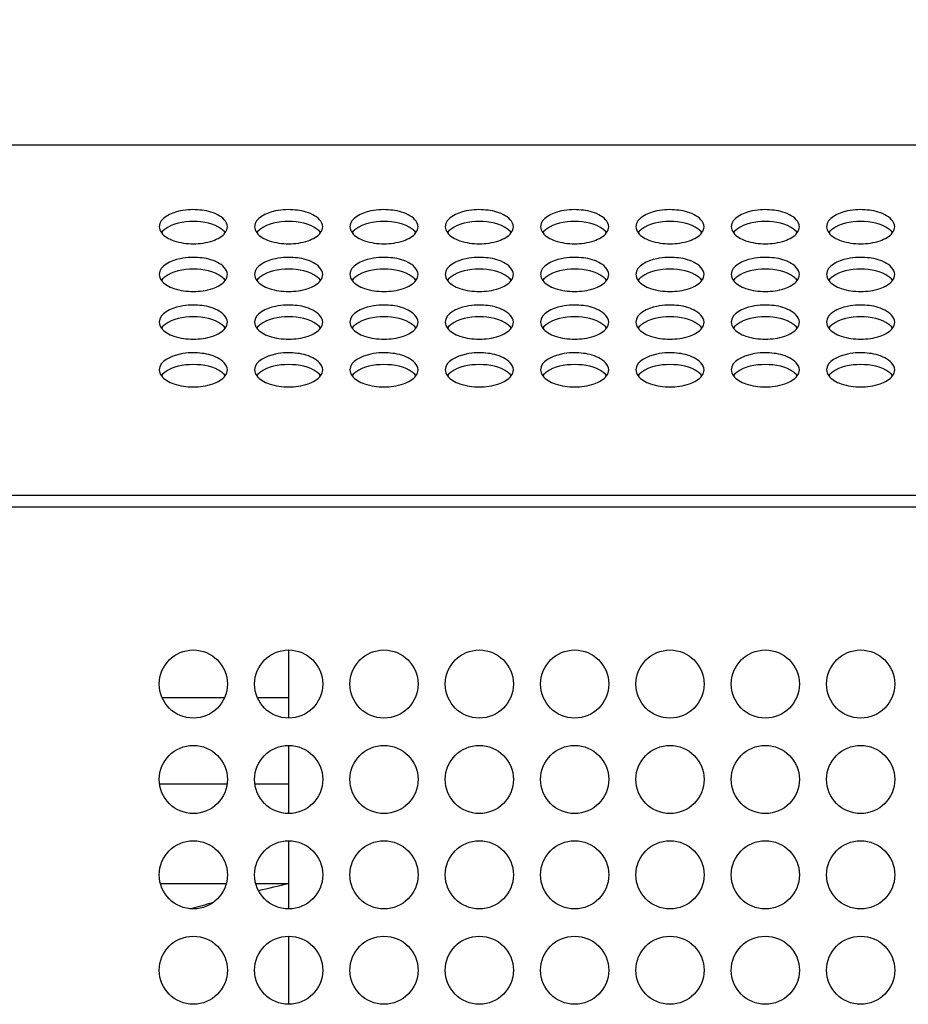
# Model space of a CAD drawing. Units: millimetres. Extents: x -299 to 5409, y 171 to 4207.
# Drawn here: x 3684 to 3750, y 2929 to 3001 of the extents above; entities that cross this region are included whole.
import ezdxf

# ---------------------------------------------------------------- set-up
doc = ezdxf.new("R2010")
doc.units = ezdxf.units.MM
doc.header["$LTSCALE"] = 326.7
doc.header["$PDMODE"] = 3
doc.header["$PDSIZE"] = 8
doc.layers.get('0').update_dxf_attribs({"linetype": 'CONTINUOUS'})
doc.layers.get('Defpoints').update_dxf_attribs({"linetype": 'CONTINUOUS'})
for name, color, linetype in [('EUCP400XY_1WDXF_CONTINUOUS_LINE', 7, 'CONTINUOUS'), ('KOD1930-02102B-01_DXF_DIMENSION', 7, 'CONTINUOUS'), ('KOD1930-0220DXF_CONTINUOUS_LINE', 7, 'CONTINUOUS'), ('KOD1930-V2_2DXF_CONTINUOUS_LINE', 7, 'CONTINUOUS')]:
    doc.layers.add(name, color=color, linetype=linetype)
doc.styles.get("Standard").update_dxf_attribs({"font": 'txt', "width": 0.85})
doc.dimstyles.new('DIMSTYLE_1', dxfattribs={"dimtxt": 30, "dimasz": 20, "dimexe": 1.5, "dimexo": 0.3, "dimgap": 0.375, "dimtad": 1, "dimtxsty": 'Standard', "dimblk": '_FILLED', "dimblk1": '_FILLED', "dimblk2": '_FILLED', "dimcen": 0.09, "dimazin": 2, "dimtp": 0.01, "dimtm": 0.01, "dimtfac": 1, "dimtofl": 0, "dimtmove": 0, "dimatfit": 3, "dimldrblk": '_FILLED', "dimfxl": 1, "dimtolj": 1, "dimarcsym": 0})

# ---------------------------------------------------------------- blocks, each defined once
blk = doc.blocks.new('_FILLED')
at = {"color": 0, "linetype": 'ByBlock'}
blk.add_solid([(0, 0), (-1, 0.25), (-1, -0.25)], dxfattribs=at)
blk = doc.blocks.new('*D12')
at = {"layer": 'Defpoints', "color": 0, "linetype": 'Continuous', "transparency": 16777216}
for p in [(4166.155, 3182.508), (4166.155, 2952.743), (3466.155, 2951.39)]:
    blk.add_point(p, dxfattribs=at)
at = {"layer": 'KOD1930-02102B-01_DXF_DIMENSION', "color": 0, "linetype": 'Continuous', "lineweight": -2, "transparency": 16777216}
for p, q in [((3466.155, 2951.69), (3466.155, 3184.008)), ((4166.155, 2953.043), (4166.155, 3184.008)), ((3486.155, 3182.508), (4146.155, 3182.508))]:
    blk.add_line(p, q, dxfattribs=at)
at = {"layer": 'KOD1930-02102B-01_DXF_DIMENSION', "color": 0, "linetype": 'Continuous', "lineweight": -2, "transparency": 16777216, "xscale": 20, "yscale": 20, "zscale": 20, "rotation": 180}
blk.add_blockref('_FILLED', (3466.155, 3182.508), dxfattribs=at)
at = {"layer": 'KOD1930-02102B-01_DXF_DIMENSION', "color": 0, "linetype": 'Continuous', "lineweight": -2, "transparency": 16777216, "xscale": 20, "yscale": 20, "zscale": 20}
blk.add_blockref('_FILLED', (4166.155, 3182.508), dxfattribs=at)
at = {"layer": 'KOD1930-02102B-01_DXF_DIMENSION', "color": 0, "linetype": 'Continuous', "transparency": 16777216, "insert": (3775.248, 3222.883), "char_height": 30, "attachment_point": 2, "line_spacing_factor": 0.9}
blk.add_mtext('\\A1;700', dxfattribs=at)

msp = doc.modelspace()

# ---------------------------------------------------------------- linework, layer by layer
at = {"layer": 'EUCP400XY_1WDXF_CONTINUOUS_LINE', "color": 0, "linetype": 'Continuous'}
for p, q in [((3704.155, 2954.558), (3704.155, 2949.558)), ((3699.442, 2951.058), (3694.869, 2951.058)), ((3704.155, 2951.058), (3701.869, 2951.058)), ((3704.155, 2947.558), (3704.155, 2942.558)), ((3699.655, 2944.708), (3694.655, 2944.708)), ((3704.155, 2944.708), (3701.655, 2944.708)), ((3704.155, 2940.558), (3704.155, 2935.558)), ((3699.558, 2937.408), (3694.752, 2937.408)), ((3704.155, 2937.408), (3701.752, 2937.408)), ((3704.155, 2933.558), (3704.155, 2928.558))]:
    msp.add_line(p, q, dxfattribs=at)
at = {"layer": 'KOD1930-0220DXF_CONTINUOUS_LINE', "color": 0, "linetype": 'Continuous'}
for p, q in [((3421.255, 2991.616), (4211.055, 2991.616)), ((3421.255, 2965.924), (4211.055, 2965.924)), ((3420.156, 2965.058), (4212.155, 2965.058))]:
    msp.add_line(p, q, dxfattribs=at)
for centre in [(3697.155, 2952.058), (3704.155, 2952.058), (3711.155, 2952.058), (3718.155, 2952.058), (3725.155, 2952.058), (3732.155, 2952.058), (3739.155, 2952.058), (3746.155, 2952.058), (3697.155, 2945.058), (3704.155, 2945.058), (3711.155, 2945.058), (3718.155, 2945.058), (3725.155, 2945.058), (3732.155, 2945.058), (3739.155, 2945.058), (3746.155, 2945.058), (3697.155, 2938.058), (3704.155, 2938.058), (3711.155, 2938.058), (3718.155, 2938.058), (3725.155, 2938.058), (3732.155, 2938.058), (3739.155, 2938.058), (3746.155, 2938.058), (3697.155, 2931.058), (3704.155, 2931.058), (3711.155, 2931.058), (3718.155, 2931.058), (3725.155, 2931.058), (3732.155, 2931.058), (3739.155, 2931.058), (3746.155, 2931.058)]:
    msp.add_circle(centre, 2.5, dxfattribs=at)
for centre, start, end in [((3695.641, 2984.568), 140.3365, 143.43875), ((3698.669, 2984.568), 36.56125, 39.6635), ((3702.641, 2984.568), 140.3365, 143.43875), ((3705.669, 2984.568), 36.56125, 39.6635), ((3709.641, 2984.568), 140.3365, 143.43875), ((3712.669, 2984.568), 36.56125, 39.6635), ((3716.641, 2984.568), 140.3365, 143.43875), ((3719.669, 2984.568), 36.56125, 39.6635), ((3723.641, 2984.568), 140.3365, 143.43875), ((3726.669, 2984.568), 36.56125, 39.6635), ((3730.641, 2984.568), 140.3365, 143.43875), ((3733.669, 2984.568), 36.56125, 39.6635), ((3737.641, 2984.568), 140.3365, 143.43875), ((3740.669, 2984.568), 36.56125, 39.6635), ((3744.641, 2984.568), 140.3365, 143.43875), ((3747.669, 2984.568), 36.56125, 39.6635), ((3695.641, 2981.068), 140.3365, 143.43875), ((3698.669, 2981.068), 36.56125, 39.6635), ((3702.641, 2981.068), 140.3365, 143.43875), ((3705.669, 2981.068), 36.56125, 39.6635), ((3709.641, 2981.068), 140.3365, 143.43875), ((3712.669, 2981.068), 36.56125, 39.6635), ((3716.641, 2981.068), 140.3365, 143.43875), ((3719.669, 2981.068), 36.56125, 39.6635), ((3723.641, 2981.068), 140.3365, 143.43875), ((3726.669, 2981.068), 36.56125, 39.6635), ((3730.641, 2981.068), 140.3365, 143.43875), ((3733.669, 2981.068), 36.56125, 39.6635), ((3737.641, 2981.068), 140.3365, 143.43875), ((3740.669, 2981.068), 36.56125, 39.6635), ((3744.641, 2981.068), 140.3365, 143.43875), ((3747.669, 2981.068), 36.56125, 39.6635), ((3695.641, 2977.568), 140.3365, 143.43875), ((3698.669, 2977.568), 36.56125, 39.6635), ((3702.641, 2977.568), 140.3365, 143.43875), ((3705.669, 2977.568), 36.56125, 39.6635), ((3709.641, 2977.568), 140.3365, 143.43875), ((3712.669, 2977.568), 36.56125, 39.6635), ((3716.641, 2977.568), 140.3365, 143.43875), ((3719.669, 2977.568), 36.56125, 39.6635), ((3723.641, 2977.568), 140.3365, 143.43875), ((3726.669, 2977.568), 36.56125, 39.6635), ((3730.641, 2977.568), 140.3365, 143.43875), ((3733.669, 2977.568), 36.56125, 39.6635), ((3737.641, 2977.568), 140.3365, 143.43875), ((3740.669, 2977.568), 36.56125, 39.6635), ((3744.641, 2977.568), 140.3365, 143.43875), ((3747.669, 2977.568), 36.56125, 39.6635), ((3695.641, 2974.068), 140.3365, 143.43875), ((3698.669, 2974.068), 36.56125, 39.6635), ((3702.641, 2974.068), 140.3365, 143.43875), ((3705.669, 2974.068), 36.56125, 39.6635), ((3709.641, 2974.068), 140.3365, 143.43875), ((3712.669, 2974.068), 36.56125, 39.6635), ((3716.641, 2974.068), 140.3365, 143.43875), ((3719.669, 2974.068), 36.56125, 39.6635), ((3723.641, 2974.068), 140.3365, 143.43875), ((3726.669, 2974.068), 36.56125, 39.6635), ((3730.641, 2974.068), 140.3365, 143.43875), ((3733.669, 2974.068), 36.56125, 39.6635), ((3737.641, 2974.068), 140.3365, 143.43875), ((3740.669, 2974.068), 36.56125, 39.6635), ((3744.641, 2974.068), 140.3365, 143.43875), ((3747.669, 2974.068), 36.56125, 39.6635)]:
    msp.add_arc(centre, 1.034, start, end, dxfattribs=at)
for points, knots in [([(3699.655, 2985.616), (3699.655, 2985.999), (3698.871, 2986.658), (3697.596, 2986.886), (3696.123, 2986.886), (3694.655, 2986.258), (3694.655, 2985.616)], [0, 0, 0, 0, 0.196321, 0.422947, 0.670307, 1, 1, 1, 1]), ([(3706.655, 2985.616), (3706.655, 2985.999), (3705.871, 2986.658), (3704.596, 2986.886), (3703.123, 2986.886), (3701.655, 2986.258), (3701.655, 2985.616)], [0, 0, 0, 0, 0.196321, 0.422947, 0.670307, 1, 1, 1, 1]), ([(3713.655, 2985.616), (3713.655, 2985.999), (3712.871, 2986.658), (3711.596, 2986.886), (3710.123, 2986.886), (3708.655, 2986.258), (3708.655, 2985.616)], [0, 0, 0, 0, 0.196321, 0.422947, 0.670307, 1, 1, 1, 1]), ([(3720.655, 2985.616), (3720.655, 2985.999), (3719.871, 2986.658), (3718.596, 2986.886), (3717.123, 2986.886), (3715.655, 2986.258), (3715.655, 2985.616)], [0, 0, 0, 0, 0.196321, 0.422947, 0.670307, 1, 1, 1, 1]), ([(3727.655, 2985.616), (3727.655, 2985.999), (3726.871, 2986.658), (3725.596, 2986.886), (3724.123, 2986.886), (3722.655, 2986.258), (3722.655, 2985.616)], [0, 0, 0, 0, 0.196321, 0.422947, 0.670307, 1, 1, 1, 1]), ([(3734.655, 2985.616), (3734.655, 2985.999), (3733.871, 2986.658), (3732.596, 2986.886), (3731.123, 2986.886), (3729.655, 2986.258), (3729.655, 2985.616)], [0, 0, 0, 0, 0.196321, 0.422947, 0.670307, 1, 1, 1, 1]), ([(3741.655, 2985.616), (3741.655, 2985.999), (3740.871, 2986.658), (3739.596, 2986.886), (3738.123, 2986.886), (3736.655, 2986.258), (3736.655, 2985.616)], [0, 0, 0, 0, 0.196321, 0.422947, 0.670307, 1, 1, 1, 1]), ([(3748.655, 2985.616), (3748.655, 2985.999), (3747.871, 2986.658), (3746.596, 2986.886), (3745.123, 2986.886), (3743.655, 2986.258), (3743.655, 2985.616)], [0, 0, 0, 0, 0.196321, 0.422947, 0.670307, 1, 1, 1, 1]), ([(3694.811, 2985.182), (3695.027, 2984.89), (3695.833, 2984.476), (3697.155, 2984.303), (3698.477, 2984.476), (3699.283, 2984.89), (3699.499, 2985.182)], [0, 0, 0, 0, 0.215026, 0.5, 0.784974, 1, 1, 1, 1]), ([(3701.811, 2985.182), (3702.027, 2984.89), (3702.833, 2984.476), (3704.155, 2984.303), (3705.477, 2984.476), (3706.283, 2984.89), (3706.499, 2985.182)], [0, 0, 0, 0, 0.215026, 0.5, 0.784974, 1, 1, 1, 1]), ([(3708.811, 2985.182), (3709.027, 2984.89), (3709.833, 2984.476), (3711.155, 2984.303), (3712.477, 2984.476), (3713.283, 2984.89), (3713.499, 2985.182)], [0, 0, 0, 0, 0.215026, 0.5, 0.784974, 1, 1, 1, 1]), ([(3715.811, 2985.182), (3716.027, 2984.89), (3716.833, 2984.476), (3718.155, 2984.303), (3719.477, 2984.476), (3720.283, 2984.89), (3720.499, 2985.182)], [0, 0, 0, 0, 0.215026, 0.5, 0.784974, 1, 1, 1, 1]), ([(3722.811, 2985.182), (3723.027, 2984.89), (3723.833, 2984.476), (3725.155, 2984.303), (3726.477, 2984.476), (3727.283, 2984.89), (3727.499, 2985.182)], [0, 0, 0, 0, 0.215026, 0.5, 0.784974, 1, 1, 1, 1]), ([(3729.811, 2985.182), (3730.027, 2984.89), (3730.833, 2984.476), (3732.155, 2984.303), (3733.477, 2984.476), (3734.283, 2984.89), (3734.499, 2985.182)], [0, 0, 0, 0, 0.215026, 0.5, 0.784974, 1, 1, 1, 1]), ([(3736.811, 2985.182), (3737.027, 2984.89), (3737.833, 2984.476), (3739.155, 2984.303), (3740.477, 2984.476), (3741.283, 2984.89), (3741.499, 2985.182)], [0, 0, 0, 0, 0.215026, 0.5, 0.784974, 1, 1, 1, 1]), ([(3743.811, 2985.182), (3744.027, 2984.89), (3744.833, 2984.476), (3746.155, 2984.303), (3747.477, 2984.476), (3748.283, 2984.89), (3748.499, 2985.182)], [0, 0, 0, 0, 0.215026, 0.5, 0.784974, 1, 1, 1, 1]), ([(3699.655, 2982.116), (3699.655, 2982.499), (3698.871, 2983.158), (3697.596, 2983.386), (3696.123, 2983.386), (3694.655, 2982.758), (3694.655, 2982.116)], [0, 0, 0, 0, 0.196321, 0.422947, 0.670307, 1, 1, 1, 1]), ([(3706.655, 2982.116), (3706.655, 2982.499), (3705.871, 2983.158), (3704.596, 2983.386), (3703.123, 2983.386), (3701.655, 2982.758), (3701.655, 2982.116)], [0, 0, 0, 0, 0.196321, 0.422947, 0.670307, 1, 1, 1, 1]), ([(3713.655, 2982.116), (3713.655, 2982.499), (3712.871, 2983.158), (3711.596, 2983.386), (3710.123, 2983.386), (3708.655, 2982.758), (3708.655, 2982.116)], [0, 0, 0, 0, 0.196321, 0.422947, 0.670307, 1, 1, 1, 1]), ([(3720.655, 2982.116), (3720.655, 2982.499), (3719.871, 2983.158), (3718.596, 2983.386), (3717.123, 2983.386), (3715.655, 2982.758), (3715.655, 2982.116)], [0, 0, 0, 0, 0.196321, 0.422947, 0.670307, 1, 1, 1, 1]), ([(3727.655, 2982.116), (3727.655, 2982.499), (3726.871, 2983.158), (3725.596, 2983.386), (3724.123, 2983.386), (3722.655, 2982.758), (3722.655, 2982.116)], [0, 0, 0, 0, 0.196321, 0.422947, 0.670307, 1, 1, 1, 1]), ([(3734.655, 2982.116), (3734.655, 2982.499), (3733.871, 2983.158), (3732.596, 2983.386), (3731.123, 2983.386), (3729.655, 2982.758), (3729.655, 2982.116)], [0, 0, 0, 0, 0.196321, 0.422947, 0.670307, 1, 1, 1, 1]), ([(3741.655, 2982.116), (3741.655, 2982.499), (3740.871, 2983.158), (3739.596, 2983.386), (3738.123, 2983.386), (3736.655, 2982.758), (3736.655, 2982.116)], [0, 0, 0, 0, 0.196321, 0.422947, 0.670307, 1, 1, 1, 1]), ([(3748.655, 2982.116), (3748.655, 2982.499), (3747.871, 2983.158), (3746.596, 2983.386), (3745.123, 2983.386), (3743.655, 2982.758), (3743.655, 2982.116)], [0, 0, 0, 0, 0.196321, 0.422947, 0.670307, 1, 1, 1, 1]), ([(3694.811, 2981.682), (3695.027, 2981.39), (3695.833, 2980.976), (3697.155, 2980.803), (3698.477, 2980.976), (3699.283, 2981.39), (3699.499, 2981.682)], [0, 0, 0, 0, 0.215026, 0.5, 0.784974, 1, 1, 1, 1]), ([(3701.811, 2981.682), (3702.027, 2981.39), (3702.833, 2980.976), (3704.155, 2980.803), (3705.477, 2980.976), (3706.283, 2981.39), (3706.499, 2981.682)], [0, 0, 0, 0, 0.215026, 0.5, 0.784974, 1, 1, 1, 1]), ([(3708.811, 2981.682), (3709.027, 2981.39), (3709.833, 2980.976), (3711.155, 2980.803), (3712.477, 2980.976), (3713.283, 2981.39), (3713.499, 2981.682)], [0, 0, 0, 0, 0.215026, 0.5, 0.784974, 1, 1, 1, 1]), ([(3715.811, 2981.682), (3716.027, 2981.39), (3716.833, 2980.976), (3718.155, 2980.803), (3719.477, 2980.976), (3720.283, 2981.39), (3720.499, 2981.682)], [0, 0, 0, 0, 0.215026, 0.5, 0.784974, 1, 1, 1, 1]), ([(3722.811, 2981.682), (3723.027, 2981.39), (3723.833, 2980.976), (3725.155, 2980.803), (3726.477, 2980.976), (3727.283, 2981.39), (3727.499, 2981.682)], [0, 0, 0, 0, 0.215026, 0.5, 0.784974, 1, 1, 1, 1]), ([(3729.811, 2981.682), (3730.027, 2981.39), (3730.833, 2980.976), (3732.155, 2980.803), (3733.477, 2980.976), (3734.283, 2981.39), (3734.499, 2981.682)], [0, 0, 0, 0, 0.215026, 0.5, 0.784974, 1, 1, 1, 1]), ([(3736.811, 2981.682), (3737.027, 2981.39), (3737.833, 2980.976), (3739.155, 2980.803), (3740.477, 2980.976), (3741.283, 2981.39), (3741.499, 2981.682)], [0, 0, 0, 0, 0.215026, 0.5, 0.784974, 1, 1, 1, 1]), ([(3743.811, 2981.682), (3744.027, 2981.39), (3744.833, 2980.976), (3746.155, 2980.803), (3747.477, 2980.976), (3748.283, 2981.39), (3748.499, 2981.682)], [0, 0, 0, 0, 0.215026, 0.5, 0.784974, 1, 1, 1, 1]), ([(3699.655, 2978.616), (3699.655, 2978.999), (3698.871, 2979.658), (3697.596, 2979.886), (3696.123, 2979.886), (3694.655, 2979.258), (3694.655, 2978.616)], [0, 0, 0, 0, 0.196321, 0.422947, 0.670307, 1, 1, 1, 1]), ([(3706.655, 2978.616), (3706.655, 2978.999), (3705.871, 2979.658), (3704.596, 2979.886), (3703.123, 2979.886), (3701.655, 2979.258), (3701.655, 2978.616)], [0, 0, 0, 0, 0.196321, 0.422947, 0.670307, 1, 1, 1, 1]), ([(3713.655, 2978.616), (3713.655, 2978.999), (3712.871, 2979.658), (3711.596, 2979.886), (3710.123, 2979.886), (3708.655, 2979.258), (3708.655, 2978.616)], [0, 0, 0, 0, 0.196321, 0.422947, 0.670307, 1, 1, 1, 1]), ([(3720.655, 2978.616), (3720.655, 2978.999), (3719.871, 2979.658), (3718.596, 2979.886), (3717.123, 2979.886), (3715.655, 2979.258), (3715.655, 2978.616)], [0, 0, 0, 0, 0.196321, 0.422947, 0.670307, 1, 1, 1, 1]), ([(3727.655, 2978.616), (3727.655, 2978.999), (3726.871, 2979.658), (3725.596, 2979.886), (3724.123, 2979.886), (3722.655, 2979.258), (3722.655, 2978.616)], [0, 0, 0, 0, 0.196321, 0.422947, 0.670307, 1, 1, 1, 1]), ([(3734.655, 2978.616), (3734.655, 2978.999), (3733.871, 2979.658), (3732.596, 2979.886), (3731.123, 2979.886), (3729.655, 2979.258), (3729.655, 2978.616)], [0, 0, 0, 0, 0.196321, 0.422947, 0.670307, 1, 1, 1, 1]), ([(3741.655, 2978.616), (3741.655, 2978.999), (3740.871, 2979.658), (3739.596, 2979.886), (3738.123, 2979.886), (3736.655, 2979.258), (3736.655, 2978.616)], [0, 0, 0, 0, 0.196321, 0.422947, 0.670307, 1, 1, 1, 1]), ([(3748.655, 2978.616), (3748.655, 2978.999), (3747.871, 2979.658), (3746.596, 2979.886), (3745.123, 2979.886), (3743.655, 2979.258), (3743.655, 2978.616)], [0, 0, 0, 0, 0.196321, 0.422947, 0.670307, 1, 1, 1, 1]), ([(3694.811, 2978.182), (3695.027, 2977.89), (3695.833, 2977.476), (3697.155, 2977.303), (3698.477, 2977.476), (3699.283, 2977.89), (3699.499, 2978.182)], [0, 0, 0, 0, 0.215026, 0.5, 0.784974, 1, 1, 1, 1]), ([(3701.811, 2978.182), (3702.027, 2977.89), (3702.833, 2977.476), (3704.155, 2977.303), (3705.477, 2977.476), (3706.283, 2977.89), (3706.499, 2978.182)], [0, 0, 0, 0, 0.215026, 0.5, 0.784974, 1, 1, 1, 1]), ([(3708.811, 2978.182), (3709.027, 2977.89), (3709.833, 2977.476), (3711.155, 2977.303), (3712.477, 2977.476), (3713.283, 2977.89), (3713.499, 2978.182)], [0, 0, 0, 0, 0.215026, 0.5, 0.784974, 1, 1, 1, 1]), ([(3715.811, 2978.182), (3716.027, 2977.89), (3716.833, 2977.476), (3718.155, 2977.303), (3719.477, 2977.476), (3720.283, 2977.89), (3720.499, 2978.182)], [0, 0, 0, 0, 0.215026, 0.5, 0.784974, 1, 1, 1, 1]), ([(3722.811, 2978.182), (3723.027, 2977.89), (3723.833, 2977.476), (3725.155, 2977.303), (3726.477, 2977.476), (3727.283, 2977.89), (3727.499, 2978.182)], [0, 0, 0, 0, 0.215026, 0.5, 0.784974, 1, 1, 1, 1]), ([(3729.811, 2978.182), (3730.027, 2977.89), (3730.833, 2977.476), (3732.155, 2977.303), (3733.477, 2977.476), (3734.283, 2977.89), (3734.499, 2978.182)], [0, 0, 0, 0, 0.215026, 0.5, 0.784974, 1, 1, 1, 1]), ([(3736.811, 2978.182), (3737.027, 2977.89), (3737.833, 2977.476), (3739.155, 2977.303), (3740.477, 2977.476), (3741.283, 2977.89), (3741.499, 2978.182)], [0, 0, 0, 0, 0.215026, 0.5, 0.784974, 1, 1, 1, 1]), ([(3743.811, 2978.182), (3744.027, 2977.89), (3744.833, 2977.476), (3746.155, 2977.303), (3747.477, 2977.476), (3748.283, 2977.89), (3748.499, 2978.182)], [0, 0, 0, 0, 0.215026, 0.5, 0.784974, 1, 1, 1, 1]), ([(3699.655, 2975.116), (3699.655, 2975.499), (3698.871, 2976.158), (3697.596, 2976.386), (3696.123, 2976.386), (3694.655, 2975.758), (3694.655, 2975.116)], [0, 0, 0, 0, 0.196321, 0.422947, 0.670307, 1, 1, 1, 1]), ([(3706.655, 2975.116), (3706.655, 2975.499), (3705.871, 2976.158), (3704.596, 2976.386), (3703.123, 2976.386), (3701.655, 2975.758), (3701.655, 2975.116)], [0, 0, 0, 0, 0.196321, 0.422947, 0.670307, 1, 1, 1, 1]), ([(3713.655, 2975.116), (3713.655, 2975.499), (3712.871, 2976.158), (3711.596, 2976.386), (3710.123, 2976.386), (3708.655, 2975.758), (3708.655, 2975.116)], [0, 0, 0, 0, 0.196321, 0.422947, 0.670307, 1, 1, 1, 1]), ([(3720.655, 2975.116), (3720.655, 2975.499), (3719.871, 2976.158), (3718.596, 2976.386), (3717.123, 2976.386), (3715.655, 2975.758), (3715.655, 2975.116)], [0, 0, 0, 0, 0.196321, 0.422947, 0.670307, 1, 1, 1, 1]), ([(3727.655, 2975.116), (3727.655, 2975.499), (3726.871, 2976.158), (3725.596, 2976.386), (3724.123, 2976.386), (3722.655, 2975.758), (3722.655, 2975.116)], [0, 0, 0, 0, 0.196321, 0.422947, 0.670307, 1, 1, 1, 1]), ([(3734.655, 2975.116), (3734.655, 2975.499), (3733.871, 2976.158), (3732.596, 2976.386), (3731.123, 2976.386), (3729.655, 2975.758), (3729.655, 2975.116)], [0, 0, 0, 0, 0.196321, 0.422947, 0.670307, 1, 1, 1, 1]), ([(3741.655, 2975.116), (3741.655, 2975.499), (3740.871, 2976.158), (3739.596, 2976.386), (3738.123, 2976.386), (3736.655, 2975.758), (3736.655, 2975.116)], [0, 0, 0, 0, 0.196321, 0.422947, 0.670307, 1, 1, 1, 1]), ([(3748.655, 2975.116), (3748.655, 2975.499), (3747.871, 2976.158), (3746.596, 2976.386), (3745.123, 2976.386), (3743.655, 2975.758), (3743.655, 2975.116)], [0, 0, 0, 0, 0.196321, 0.422947, 0.670307, 1, 1, 1, 1]), ([(3694.811, 2974.682), (3695.027, 2974.39), (3695.833, 2973.976), (3697.155, 2973.803), (3698.477, 2973.976), (3699.283, 2974.39), (3699.499, 2974.682)], [0, 0, 0, 0, 0.215026, 0.5, 0.784974, 1, 1, 1, 1]), ([(3701.811, 2974.682), (3702.027, 2974.39), (3702.833, 2973.976), (3704.155, 2973.803), (3705.477, 2973.976), (3706.283, 2974.39), (3706.499, 2974.682)], [0, 0, 0, 0, 0.215026, 0.5, 0.784974, 1, 1, 1, 1]), ([(3708.811, 2974.682), (3709.027, 2974.39), (3709.833, 2973.976), (3711.155, 2973.803), (3712.477, 2973.976), (3713.283, 2974.39), (3713.499, 2974.682)], [0, 0, 0, 0, 0.215026, 0.5, 0.784974, 1, 1, 1, 1]), ([(3715.811, 2974.682), (3716.027, 2974.39), (3716.833, 2973.976), (3718.155, 2973.803), (3719.477, 2973.976), (3720.283, 2974.39), (3720.499, 2974.682)], [0, 0, 0, 0, 0.215026, 0.5, 0.784974, 1, 1, 1, 1]), ([(3722.811, 2974.682), (3723.027, 2974.39), (3723.833, 2973.976), (3725.155, 2973.803), (3726.477, 2973.976), (3727.283, 2974.39), (3727.499, 2974.682)], [0, 0, 0, 0, 0.215026, 0.5, 0.784974, 1, 1, 1, 1]), ([(3729.811, 2974.682), (3730.027, 2974.39), (3730.833, 2973.976), (3732.155, 2973.803), (3733.477, 2973.976), (3734.283, 2974.39), (3734.499, 2974.682)], [0, 0, 0, 0, 0.215026, 0.5, 0.784974, 1, 1, 1, 1]), ([(3736.811, 2974.682), (3737.027, 2974.39), (3737.833, 2973.976), (3739.155, 2973.803), (3740.477, 2973.976), (3741.283, 2974.39), (3741.499, 2974.682)], [0, 0, 0, 0, 0.215026, 0.5, 0.784974, 1, 1, 1, 1]), ([(3743.811, 2974.682), (3744.027, 2974.39), (3744.833, 2973.976), (3746.155, 2973.803), (3747.477, 2973.976), (3748.283, 2974.39), (3748.499, 2974.682)], [0, 0, 0, 0, 0.215026, 0.5, 0.784974, 1, 1, 1, 1])]:
    msp.add_open_spline(points, degree=3, knots=knots, dxfattribs=at)
for points in [[(3694.655, 2985.616), (3694.655, 2985.462), (3694.719, 2985.305), (3694.811, 2985.182)], [(3695.077, 2985.444), (3694.992, 2985.381), (3694.913, 2985.309), (3694.846, 2985.228)], [(3699.234, 2985.444), (3698.66, 2985.874), (3697.155, 2986.126), (3695.651, 2985.874), (3695.077, 2985.444)], [(3699.465, 2985.228), (3699.398, 2985.309), (3699.318, 2985.381), (3699.234, 2985.444)], [(3699.499, 2985.182), (3699.591, 2985.305), (3699.655, 2985.462), (3699.655, 2985.616)], [(3701.655, 2985.616), (3701.655, 2985.462), (3701.719, 2985.305), (3701.811, 2985.182)], [(3702.077, 2985.444), (3701.992, 2985.381), (3701.913, 2985.309), (3701.846, 2985.228)], [(3706.234, 2985.444), (3705.66, 2985.874), (3704.155, 2986.126), (3702.651, 2985.874), (3702.077, 2985.444)], [(3706.465, 2985.228), (3706.398, 2985.309), (3706.318, 2985.381), (3706.234, 2985.444)], [(3706.499, 2985.182), (3706.591, 2985.305), (3706.655, 2985.462), (3706.655, 2985.616)], [(3708.655, 2985.616), (3708.655, 2985.462), (3708.719, 2985.305), (3708.811, 2985.182)], [(3709.077, 2985.444), (3708.992, 2985.381), (3708.913, 2985.309), (3708.846, 2985.228)], [(3713.234, 2985.444), (3712.66, 2985.874), (3711.155, 2986.126), (3709.651, 2985.874), (3709.077, 2985.444)], [(3713.465, 2985.228), (3713.398, 2985.309), (3713.318, 2985.381), (3713.234, 2985.444)], [(3713.499, 2985.182), (3713.591, 2985.305), (3713.655, 2985.462), (3713.655, 2985.616)], [(3715.655, 2985.616), (3715.655, 2985.462), (3715.719, 2985.305), (3715.811, 2985.182)], [(3716.077, 2985.444), (3715.992, 2985.381), (3715.913, 2985.309), (3715.846, 2985.228)], [(3720.234, 2985.444), (3719.66, 2985.874), (3718.155, 2986.126), (3716.651, 2985.874), (3716.077, 2985.444)], [(3720.465, 2985.228), (3720.398, 2985.309), (3720.318, 2985.381), (3720.234, 2985.444)], [(3720.499, 2985.182), (3720.591, 2985.305), (3720.655, 2985.462), (3720.655, 2985.616)], [(3722.655, 2985.616), (3722.655, 2985.462), (3722.719, 2985.305), (3722.811, 2985.182)], [(3723.077, 2985.444), (3722.992, 2985.381), (3722.913, 2985.309), (3722.846, 2985.228)], [(3727.234, 2985.444), (3726.66, 2985.874), (3725.155, 2986.126), (3723.651, 2985.874), (3723.077, 2985.444)], [(3727.465, 2985.228), (3727.398, 2985.309), (3727.318, 2985.381), (3727.234, 2985.444)], [(3727.499, 2985.182), (3727.591, 2985.305), (3727.655, 2985.462), (3727.655, 2985.616)], [(3729.655, 2985.616), (3729.655, 2985.462), (3729.719, 2985.305), (3729.811, 2985.182)], [(3730.077, 2985.444), (3729.992, 2985.381), (3729.913, 2985.309), (3729.846, 2985.228)], [(3734.234, 2985.444), (3733.66, 2985.874), (3732.155, 2986.126), (3730.651, 2985.874), (3730.077, 2985.444)], [(3734.465, 2985.228), (3734.398, 2985.309), (3734.318, 2985.381), (3734.234, 2985.444)], [(3734.499, 2985.182), (3734.591, 2985.305), (3734.655, 2985.462), (3734.655, 2985.616)], [(3736.655, 2985.616), (3736.655, 2985.462), (3736.719, 2985.305), (3736.811, 2985.182)], [(3737.077, 2985.444), (3736.992, 2985.381), (3736.913, 2985.309), (3736.846, 2985.228)], [(3741.234, 2985.444), (3740.66, 2985.874), (3739.155, 2986.126), (3737.651, 2985.874), (3737.077, 2985.444)], [(3741.465, 2985.228), (3741.398, 2985.309), (3741.318, 2985.381), (3741.234, 2985.444)], [(3741.499, 2985.182), (3741.591, 2985.305), (3741.655, 2985.462), (3741.655, 2985.616)], [(3743.655, 2985.616), (3743.655, 2985.462), (3743.719, 2985.305), (3743.811, 2985.182)], [(3744.077, 2985.444), (3743.992, 2985.381), (3743.913, 2985.309), (3743.846, 2985.228)], [(3748.234, 2985.444), (3747.66, 2985.874), (3746.155, 2986.126), (3744.651, 2985.874), (3744.077, 2985.444)], [(3748.465, 2985.228), (3748.398, 2985.309), (3748.318, 2985.381), (3748.234, 2985.444)], [(3748.499, 2985.182), (3748.591, 2985.305), (3748.655, 2985.462), (3748.655, 2985.616)], [(3699.234, 2981.944), (3698.66, 2982.374), (3697.155, 2982.626), (3695.651, 2982.374), (3695.077, 2981.944)], [(3706.234, 2981.944), (3705.66, 2982.374), (3704.155, 2982.626), (3702.651, 2982.374), (3702.077, 2981.944)], [(3713.234, 2981.944), (3712.66, 2982.374), (3711.155, 2982.626), (3709.651, 2982.374), (3709.077, 2981.944)], [(3720.234, 2981.944), (3719.66, 2982.374), (3718.155, 2982.626), (3716.651, 2982.374), (3716.077, 2981.944)], [(3727.234, 2981.944), (3726.66, 2982.374), (3725.155, 2982.626), (3723.651, 2982.374), (3723.077, 2981.944)], [(3734.234, 2981.944), (3733.66, 2982.374), (3732.155, 2982.626), (3730.651, 2982.374), (3730.077, 2981.944)], [(3741.234, 2981.944), (3740.66, 2982.374), (3739.155, 2982.626), (3737.651, 2982.374), (3737.077, 2981.944)], [(3748.234, 2981.944), (3747.66, 2982.374), (3746.155, 2982.626), (3744.651, 2982.374), (3744.077, 2981.944)], [(3694.655, 2982.116), (3694.655, 2981.962), (3694.719, 2981.805), (3694.811, 2981.682)], [(3695.077, 2981.944), (3694.992, 2981.881), (3694.913, 2981.809), (3694.846, 2981.728)], [(3699.465, 2981.728), (3699.398, 2981.809), (3699.318, 2981.881), (3699.234, 2981.944)], [(3699.499, 2981.682), (3699.591, 2981.805), (3699.655, 2981.962), (3699.655, 2982.116)], [(3701.655, 2982.116), (3701.655, 2981.962), (3701.719, 2981.805), (3701.811, 2981.682)], [(3702.077, 2981.944), (3701.992, 2981.881), (3701.913, 2981.809), (3701.846, 2981.728)], [(3706.465, 2981.728), (3706.398, 2981.809), (3706.318, 2981.881), (3706.234, 2981.944)], [(3706.499, 2981.682), (3706.591, 2981.805), (3706.655, 2981.962), (3706.655, 2982.116)], [(3708.655, 2982.116), (3708.655, 2981.962), (3708.719, 2981.805), (3708.811, 2981.682)], [(3709.077, 2981.944), (3708.992, 2981.881), (3708.913, 2981.809), (3708.846, 2981.728)], [(3713.465, 2981.728), (3713.398, 2981.809), (3713.318, 2981.881), (3713.234, 2981.944)], [(3713.499, 2981.682), (3713.591, 2981.805), (3713.655, 2981.962), (3713.655, 2982.116)], [(3715.655, 2982.116), (3715.655, 2981.962), (3715.719, 2981.805), (3715.811, 2981.682)], [(3716.077, 2981.944), (3715.992, 2981.881), (3715.913, 2981.809), (3715.846, 2981.728)], [(3720.465, 2981.728), (3720.398, 2981.809), (3720.318, 2981.881), (3720.234, 2981.944)], [(3720.499, 2981.682), (3720.591, 2981.805), (3720.655, 2981.962), (3720.655, 2982.116)], [(3722.655, 2982.116), (3722.655, 2981.962), (3722.719, 2981.805), (3722.811, 2981.682)], [(3723.077, 2981.944), (3722.992, 2981.881), (3722.913, 2981.809), (3722.846, 2981.728)], [(3727.465, 2981.728), (3727.398, 2981.809), (3727.318, 2981.881), (3727.234, 2981.944)], [(3727.499, 2981.682), (3727.591, 2981.805), (3727.655, 2981.962), (3727.655, 2982.116)], [(3729.655, 2982.116), (3729.655, 2981.962), (3729.719, 2981.805), (3729.811, 2981.682)], [(3730.077, 2981.944), (3729.992, 2981.881), (3729.913, 2981.809), (3729.846, 2981.728)], [(3734.465, 2981.728), (3734.398, 2981.809), (3734.318, 2981.881), (3734.234, 2981.944)], [(3734.499, 2981.682), (3734.591, 2981.805), (3734.655, 2981.962), (3734.655, 2982.116)], [(3736.655, 2982.116), (3736.655, 2981.962), (3736.719, 2981.805), (3736.811, 2981.682)], [(3737.077, 2981.944), (3736.992, 2981.881), (3736.913, 2981.809), (3736.846, 2981.728)], [(3741.465, 2981.728), (3741.398, 2981.809), (3741.318, 2981.881), (3741.234, 2981.944)], [(3741.499, 2981.682), (3741.591, 2981.805), (3741.655, 2981.962), (3741.655, 2982.116)], [(3743.655, 2982.116), (3743.655, 2981.962), (3743.719, 2981.805), (3743.811, 2981.682)], [(3744.077, 2981.944), (3743.992, 2981.881), (3743.913, 2981.809), (3743.846, 2981.728)], [(3748.465, 2981.728), (3748.398, 2981.809), (3748.318, 2981.881), (3748.234, 2981.944)], [(3748.499, 2981.682), (3748.591, 2981.805), (3748.655, 2981.962), (3748.655, 2982.116)], [(3699.234, 2978.444), (3698.66, 2978.874), (3697.155, 2979.126), (3695.651, 2978.874), (3695.077, 2978.444)], [(3706.234, 2978.444), (3705.66, 2978.874), (3704.155, 2979.126), (3702.651, 2978.874), (3702.077, 2978.444)], [(3713.234, 2978.444), (3712.66, 2978.874), (3711.155, 2979.126), (3709.651, 2978.874), (3709.077, 2978.444)], [(3720.234, 2978.444), (3719.66, 2978.874), (3718.155, 2979.126), (3716.651, 2978.874), (3716.077, 2978.444)], [(3727.234, 2978.444), (3726.66, 2978.874), (3725.155, 2979.126), (3723.651, 2978.874), (3723.077, 2978.444)], [(3734.234, 2978.444), (3733.66, 2978.874), (3732.155, 2979.126), (3730.651, 2978.874), (3730.077, 2978.444)], [(3741.234, 2978.444), (3740.66, 2978.874), (3739.155, 2979.126), (3737.651, 2978.874), (3737.077, 2978.444)], [(3748.234, 2978.444), (3747.66, 2978.874), (3746.155, 2979.126), (3744.651, 2978.874), (3744.077, 2978.444)], [(3694.655, 2978.616), (3694.655, 2978.462), (3694.719, 2978.305), (3694.811, 2978.182)], [(3695.077, 2978.444), (3694.992, 2978.381), (3694.913, 2978.309), (3694.846, 2978.228)], [(3699.465, 2978.228), (3699.398, 2978.309), (3699.318, 2978.381), (3699.234, 2978.444)], [(3699.499, 2978.182), (3699.591, 2978.305), (3699.655, 2978.462), (3699.655, 2978.616)], [(3701.655, 2978.616), (3701.655, 2978.462), (3701.719, 2978.305), (3701.811, 2978.182)], [(3702.077, 2978.444), (3701.992, 2978.381), (3701.913, 2978.309), (3701.846, 2978.228)], [(3706.465, 2978.228), (3706.398, 2978.309), (3706.318, 2978.381), (3706.234, 2978.444)], [(3706.499, 2978.182), (3706.591, 2978.305), (3706.655, 2978.462), (3706.655, 2978.616)], [(3708.655, 2978.616), (3708.655, 2978.462), (3708.719, 2978.305), (3708.811, 2978.182)], [(3709.077, 2978.444), (3708.992, 2978.381), (3708.913, 2978.309), (3708.846, 2978.228)], [(3713.465, 2978.228), (3713.398, 2978.309), (3713.318, 2978.381), (3713.234, 2978.444)], [(3713.499, 2978.182), (3713.591, 2978.305), (3713.655, 2978.462), (3713.655, 2978.616)], [(3715.655, 2978.616), (3715.655, 2978.462), (3715.719, 2978.305), (3715.811, 2978.182)], [(3716.077, 2978.444), (3715.992, 2978.381), (3715.913, 2978.309), (3715.846, 2978.228)], [(3720.465, 2978.228), (3720.398, 2978.309), (3720.318, 2978.381), (3720.234, 2978.444)], [(3720.499, 2978.182), (3720.591, 2978.305), (3720.655, 2978.462), (3720.655, 2978.616)], [(3722.655, 2978.616), (3722.655, 2978.462), (3722.719, 2978.305), (3722.811, 2978.182)], [(3723.077, 2978.444), (3722.992, 2978.381), (3722.913, 2978.309), (3722.846, 2978.228)], [(3727.465, 2978.228), (3727.398, 2978.309), (3727.318, 2978.381), (3727.234, 2978.444)], [(3727.499, 2978.182), (3727.591, 2978.305), (3727.655, 2978.462), (3727.655, 2978.616)], [(3729.655, 2978.616), (3729.655, 2978.462), (3729.719, 2978.305), (3729.811, 2978.182)], [(3730.077, 2978.444), (3729.992, 2978.381), (3729.913, 2978.309), (3729.846, 2978.228)], [(3734.465, 2978.228), (3734.398, 2978.309), (3734.318, 2978.381), (3734.234, 2978.444)], [(3734.499, 2978.182), (3734.591, 2978.305), (3734.655, 2978.462), (3734.655, 2978.616)], [(3736.655, 2978.616), (3736.655, 2978.462), (3736.719, 2978.305), (3736.811, 2978.182)], [(3737.077, 2978.444), (3736.992, 2978.381), (3736.913, 2978.309), (3736.846, 2978.228)], [(3741.465, 2978.228), (3741.398, 2978.309), (3741.318, 2978.381), (3741.234, 2978.444)], [(3741.499, 2978.182), (3741.591, 2978.305), (3741.655, 2978.462), (3741.655, 2978.616)], [(3743.655, 2978.616), (3743.655, 2978.462), (3743.719, 2978.305), (3743.811, 2978.182)], [(3744.077, 2978.444), (3743.992, 2978.381), (3743.913, 2978.309), (3743.846, 2978.228)], [(3748.465, 2978.228), (3748.398, 2978.309), (3748.318, 2978.381), (3748.234, 2978.444)], [(3748.499, 2978.182), (3748.591, 2978.305), (3748.655, 2978.462), (3748.655, 2978.616)], [(3699.234, 2974.944), (3698.66, 2975.374), (3697.155, 2975.626), (3695.651, 2975.374), (3695.077, 2974.944)], [(3706.234, 2974.944), (3705.66, 2975.374), (3704.155, 2975.626), (3702.651, 2975.374), (3702.077, 2974.944)], [(3713.234, 2974.944), (3712.66, 2975.374), (3711.155, 2975.626), (3709.651, 2975.374), (3709.077, 2974.944)], [(3720.234, 2974.944), (3719.66, 2975.374), (3718.155, 2975.626), (3716.651, 2975.374), (3716.077, 2974.944)], [(3727.234, 2974.944), (3726.66, 2975.374), (3725.155, 2975.626), (3723.651, 2975.374), (3723.077, 2974.944)], [(3734.234, 2974.944), (3733.66, 2975.374), (3732.155, 2975.626), (3730.651, 2975.374), (3730.077, 2974.944)], [(3741.234, 2974.944), (3740.66, 2975.374), (3739.155, 2975.626), (3737.651, 2975.374), (3737.077, 2974.944)], [(3748.234, 2974.944), (3747.66, 2975.374), (3746.155, 2975.626), (3744.651, 2975.374), (3744.077, 2974.944)], [(3694.655, 2975.116), (3694.655, 2974.962), (3694.719, 2974.805), (3694.811, 2974.682)], [(3695.077, 2974.944), (3694.992, 2974.881), (3694.913, 2974.809), (3694.846, 2974.728)], [(3699.465, 2974.728), (3699.398, 2974.809), (3699.318, 2974.881), (3699.234, 2974.944)], [(3699.499, 2974.682), (3699.591, 2974.805), (3699.655, 2974.962), (3699.655, 2975.116)], [(3701.655, 2975.116), (3701.655, 2974.962), (3701.719, 2974.805), (3701.811, 2974.682)], [(3702.077, 2974.944), (3701.992, 2974.881), (3701.913, 2974.809), (3701.846, 2974.728)], [(3706.465, 2974.728), (3706.398, 2974.809), (3706.318, 2974.881), (3706.234, 2974.944)], [(3706.499, 2974.682), (3706.591, 2974.805), (3706.655, 2974.962), (3706.655, 2975.116)], [(3708.655, 2975.116), (3708.655, 2974.962), (3708.719, 2974.805), (3708.811, 2974.682)], [(3709.077, 2974.944), (3708.992, 2974.881), (3708.913, 2974.809), (3708.846, 2974.728)], [(3713.465, 2974.728), (3713.398, 2974.809), (3713.318, 2974.881), (3713.234, 2974.944)], [(3713.499, 2974.682), (3713.591, 2974.805), (3713.655, 2974.962), (3713.655, 2975.116)], [(3715.655, 2975.116), (3715.655, 2974.962), (3715.719, 2974.805), (3715.811, 2974.682)], [(3716.077, 2974.944), (3715.992, 2974.881), (3715.913, 2974.809), (3715.846, 2974.728)], [(3720.465, 2974.728), (3720.398, 2974.809), (3720.318, 2974.881), (3720.234, 2974.944)], [(3720.499, 2974.682), (3720.591, 2974.805), (3720.655, 2974.962), (3720.655, 2975.116)], [(3722.655, 2975.116), (3722.655, 2974.962), (3722.719, 2974.805), (3722.811, 2974.682)], [(3723.077, 2974.944), (3722.992, 2974.881), (3722.913, 2974.809), (3722.846, 2974.728)], [(3727.465, 2974.728), (3727.398, 2974.809), (3727.318, 2974.881), (3727.234, 2974.944)], [(3727.499, 2974.682), (3727.591, 2974.805), (3727.655, 2974.962), (3727.655, 2975.116)], [(3729.655, 2975.116), (3729.655, 2974.962), (3729.719, 2974.805), (3729.811, 2974.682)], [(3730.077, 2974.944), (3729.992, 2974.881), (3729.913, 2974.809), (3729.846, 2974.728)], [(3734.465, 2974.728), (3734.398, 2974.809), (3734.318, 2974.881), (3734.234, 2974.944)], [(3734.499, 2974.682), (3734.591, 2974.805), (3734.655, 2974.962), (3734.655, 2975.116)], [(3736.655, 2975.116), (3736.655, 2974.962), (3736.719, 2974.805), (3736.811, 2974.682)], [(3737.077, 2974.944), (3736.992, 2974.881), (3736.913, 2974.809), (3736.846, 2974.728)], [(3741.465, 2974.728), (3741.398, 2974.809), (3741.318, 2974.881), (3741.234, 2974.944)], [(3741.499, 2974.682), (3741.591, 2974.805), (3741.655, 2974.962), (3741.655, 2975.116)], [(3743.655, 2975.116), (3743.655, 2974.962), (3743.719, 2974.805), (3743.811, 2974.682)], [(3744.077, 2974.944), (3743.992, 2974.881), (3743.913, 2974.809), (3743.846, 2974.728)], [(3748.465, 2974.728), (3748.398, 2974.809), (3748.318, 2974.881), (3748.234, 2974.944)], [(3748.499, 2974.682), (3748.591, 2974.805), (3748.655, 2974.962), (3748.655, 2975.116)]]:
    msp.add_open_spline(points, degree=3, dxfattribs=at)
at = {"layer": 'KOD1930-V2_2DXF_CONTINUOUS_LINE', "color": 0, "linetype": 'Continuous'}
for centre, radius, start, end in [((3737.083, 2794.289), 146.858, 102.95669, 103.84755), ((3735.541, 2800.269), 140.682, 105.24705, 105.87997)]:
    msp.add_arc(centre, radius, start, end, dxfattribs=at)

# ---------------------------------------------------------------- dimensions: what is measured, and where the dimension line sits
at = {"layer": 'KOD1930-02102B-01_DXF_DIMENSION', "color": 0, "linetype": 'Continuous'}
dim = msp.add_linear_dim(base=(4166.155, 3182.508), p1=(3466.155, 2951.39), p2=(4166.155, 2952.743), dimstyle='DIMSTYLE_1', dxfattribs=at)
dim.commit()
dim.dimension.update_dxf_attribs({"geometry": '*D12', "text_midpoint": (3775.248, 3182.508), "dimtype": 160})

doc.saveas('drawing.dxf')
